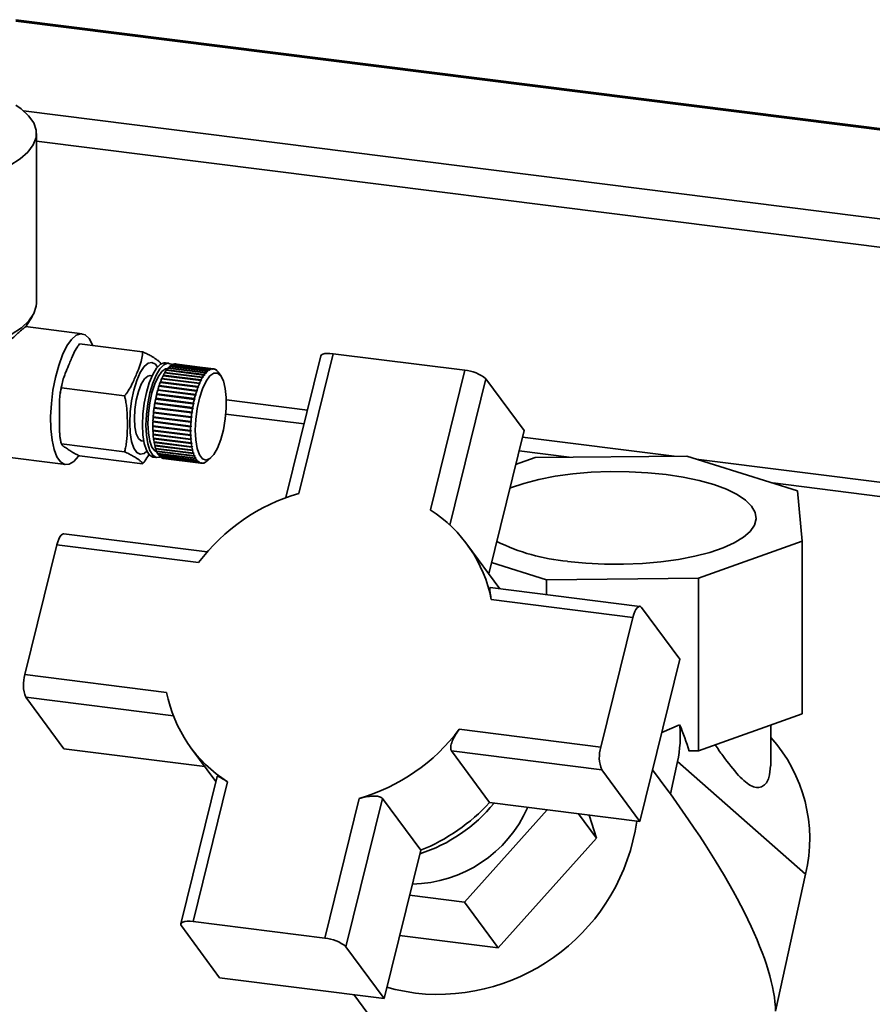
# Paper-space layout 'Blatt1' of a CAD drawing. Units: millimetres. Extents: x 0 to 5940, y 0 to 4200.
# Drawn here: x 4800 to 4897, y 2129 to 2241 of the extents above; entities that cross this region are included whole.
import ezdxf

# ---------------------------------------------------------------- set-up
doc = ezdxf.new("R2010")
doc.units = ezdxf.units.MM
doc.header["$LTSCALE"] = 10

psp = doc.layouts.new('Blatt1')

# ---------------------------------------------------------------- linework, layer by layer
at = {"color": 7, "linetype": 'Continuous', "lineweight": 35}
for p, q in [((5301.13, 2178.01), (4800.06, 2241.14)), ((4800.06, 2240.98), (5300.96, 2177.87)), ((4800.92, 2230.77), (5290.95, 2169.03)), ((4802.38, 2208.89), (4802.38, 2228.19)), ((4802.38, 2227.34), (5287.72, 2166.19)), ((4801.15, 2206.19), (4801.93, 2207.44)), ((4807.58, 2205.42), (4801.16, 2206.23)), ((4807.29, 2204.26), (4814.46, 2203.36)), ((4834.71, 2202.9), (4830.75, 2186.79)), ((4836.11, 2203.15), (4832.2, 2187.27)), ((4851.08, 2201.27), (4836.11, 2203.15)), ((4817.43, 2202.08), (4817.04, 2202.13)), ((4821.62, 2200.97), (4817.33, 2201.51)), ((4817.36, 2201.54), (4821.65, 2201)), ((4817.36, 2201.5), (4817.36, 2201.54)), ((4821.81, 2201.16), (4817.52, 2201.7)), ((4817.55, 2201.73), (4821.84, 2201.19)), ((4817.55, 2201.7), (4817.55, 2201.73)), ((4822, 2201.31), (4817.71, 2201.85)), ((4817.74, 2201.86), (4822.02, 2201.32)), ((4817.74, 2201.84), (4817.74, 2201.86)), ((4822.18, 2201.4), (4817.89, 2201.94)), ((4817.92, 2201.95), (4822.21, 2201.41)), ((4817.92, 2201.94), (4817.92, 2201.95)), ((4822.36, 2201.44), (4818.08, 2201.98)), ((4818.1, 2201.99), (4822.39, 2201.45)), ((4818.1, 2201.98), (4818.1, 2201.99)), ((4822.5, 2201.44), (4818.21, 2201.98)), ((4815.54, 2200.64), (4815.32, 2200.67)), ((4821.08, 2200.11), (4816.79, 2200.65)), ((4816.81, 2200.65), (4816.82, 2200.68)), ((4816.82, 2200.71), (4821.1, 2200.17)), ((4816.82, 2200.68), (4816.82, 2200.71)), ((4816.82, 2200.68), (4821.15, 2200.13)), ((4821.25, 2200.44), (4816.96, 2200.98)), ((4816.99, 2201.03), (4821.28, 2200.49)), ((4817, 2200.99), (4816.99, 2201.03)), ((4816.99, 2200.98), (4817, 2200.99)), ((4817, 2200.99), (4821.32, 2200.45)), ((4821.43, 2200.73), (4817.15, 2201.27)), ((4817.17, 2201.26), (4817.18, 2201.27)), ((4817.18, 2201.31), (4821.46, 2200.77)), ((4817.18, 2201.27), (4817.18, 2201.31)), ((4817.18, 2201.27), (4821.5, 2200.73)), ((4821.3, 2200.4), (4821.25, 2200.44)), ((4821.28, 2200.49), (4821.32, 2200.45)), ((4821.32, 2200.45), (4821.3, 2200.4)), ((4821.48, 2200.69), (4821.43, 2200.73)), ((4821.46, 2200.77), (4821.5, 2200.73)), ((4821.5, 2200.73), (4821.48, 2200.69)), ((4821.66, 2200.92), (4821.62, 2200.97)), ((4821.62, 2200.97), (4821.69, 2200.96)), ((4821.65, 2201), (4821.69, 2200.96)), ((4821.69, 2200.96), (4821.66, 2200.92)), ((4821.85, 2201.12), (4821.81, 2201.16)), ((4821.82, 2201.15), (4821.88, 2201.14)), ((4821.84, 2201.19), (4821.88, 2201.14)), ((4822.03, 2201.26), (4822, 2201.31)), ((4822.01, 2201.29), (4822.06, 2201.28)), ((4822.02, 2201.32), (4822.06, 2201.28)), ((4822.06, 2201.28), (4822.03, 2201.26)), ((4822.22, 2201.35), (4822.18, 2201.4)), ((4822.21, 2201.41), (4822.25, 2201.36)), ((4822.21, 2201.37), (4822.25, 2201.36)), ((4822.25, 2201.36), (4822.22, 2201.35)), ((4822.4, 2201.4), (4822.36, 2201.44)), ((4822.39, 2201.45), (4822.43, 2201.4)), ((4822.39, 2201.4), (4822.43, 2201.4)), ((4822.43, 2201.4), (4822.4, 2201.4)), ((4822.57, 2201.39), (4822.54, 2201.43)), ((4822.54, 2201.43), (4822.57, 2201.43)), ((4822.57, 2201.43), (4822.6, 2201.38)), ((4822.6, 2201.38), (4822.57, 2201.39)), ((4822.74, 2201.33), (4822.71, 2201.37)), ((4822.72, 2201.36), (4822.74, 2201.36)), ((4822.74, 2201.36), (4822.77, 2201.31)), ((4822.77, 2201.31), (4822.74, 2201.33)), ((4822.9, 2201.22), (4822.87, 2201.26)), ((4822.89, 2201.24), (4822.9, 2201.24)), ((4822.9, 2201.24), (4822.93, 2201.2)), ((4822.93, 2201.2), (4822.9, 2201.22)), ((4823.06, 2201.06), (4823.03, 2201.1)), ((4823.05, 2201.07), (4823.08, 2201.03)), ((4823.05, 2201.07), (4823.05, 2201.07)), ((4823.08, 2201.03), (4823.06, 2201.06)), ((4823.38, 2200.59), (4823.09, 2201.01)), ((4847.17, 2185.38), (4851.08, 2201.27)), ((4805.22, 2199.26), (4812.39, 2198.35)), ((4820.6, 2198.91), (4816.31, 2199.45)), ((4816.32, 2199.45), (4816.34, 2199.5)), ((4816.33, 2199.52), (4820.62, 2198.98)), ((4816.34, 2199.5), (4816.33, 2199.52)), ((4816.34, 2199.5), (4820.67, 2198.95)), ((4820.75, 2199.34), (4816.46, 2199.88)), ((4816.48, 2199.95), (4820.77, 2199.41)), ((4816.49, 2199.92), (4816.48, 2199.95)), ((4816.48, 2199.88), (4816.49, 2199.92)), ((4816.49, 2199.92), (4820.82, 2199.38)), ((4820.91, 2199.75), (4816.62, 2200.29)), ((4816.64, 2200.28), (4816.65, 2200.32)), ((4816.65, 2200.35), (4820.93, 2199.81)), ((4816.65, 2200.32), (4816.65, 2200.35)), ((4816.65, 2200.32), (4820.98, 2199.77)), ((4820.79, 2199.31), (4820.75, 2199.34)), ((4820.77, 2199.41), (4820.82, 2199.38)), ((4820.82, 2199.38), (4820.79, 2199.31)), ((4820.95, 2199.71), (4820.91, 2199.75)), ((4820.93, 2199.81), (4820.98, 2199.77)), ((4820.98, 2199.77), (4820.95, 2199.71)), ((4821.12, 2200.08), (4821.08, 2200.11)), ((4821.1, 2200.17), (4821.15, 2200.13)), ((4821.15, 2200.13), (4821.12, 2200.08)), ((4849.39, 2183.66), (4853.49, 2200.3)), ((4853.49, 2200.3), (4857.82, 2194.42)), ((4820.33, 2197.96), (4816.05, 2198.5)), ((4816.06, 2198.58), (4820.35, 2198.04)), ((4816.08, 2198.57), (4816.06, 2198.58)), ((4816.06, 2198.5), (4816.08, 2198.57)), ((4816.08, 2198.57), (4820.4, 2198.02)), ((4820.46, 2198.45), (4816.17, 2198.99)), ((4816.19, 2199.06), (4820.48, 2198.52)), ((4816.2, 2199.04), (4816.19, 2199.06)), ((4816.19, 2198.99), (4816.2, 2199.04)), ((4816.2, 2199.04), (4820.53, 2198.5)), ((4820.51, 2198.42), (4820.46, 2198.45)), ((4820.48, 2198.52), (4820.53, 2198.5)), ((4820.53, 2198.5), (4820.51, 2198.42)), ((4820.64, 2198.88), (4820.6, 2198.91)), ((4820.62, 2198.98), (4820.67, 2198.95)), ((4820.67, 2198.95), (4820.64, 2198.88)), ((4815.77, 2197.04), (4820.06, 2196.5)), ((4815.78, 2197.04), (4815.77, 2197.04)), ((4815.77, 2196.96), (4815.78, 2197.04)), ((4815.78, 2197.04), (4820.11, 2196.49)), ((4820.13, 2196.94), (4815.84, 2197.48)), ((4815.85, 2197.57), (4820.14, 2197.03)), ((4815.87, 2197.56), (4815.85, 2197.57)), ((4815.85, 2197.48), (4815.87, 2197.56)), ((4815.87, 2197.56), (4820.19, 2197.01)), ((4820.22, 2197.46), (4815.93, 2198)), ((4815.95, 2198.08), (4820.24, 2197.54)), ((4815.96, 2198.07), (4815.95, 2198.08)), ((4815.95, 2198), (4815.96, 2198.07)), ((4815.96, 2198.07), (4820.29, 2197.52)), ((4820.14, 2197.03), (4820.19, 2197.01)), ((4820.19, 2197.01), (4820.18, 2196.93)), ((4820.27, 2197.44), (4820.22, 2197.46)), ((4820.24, 2197.54), (4820.29, 2197.52)), ((4820.29, 2197.52), (4820.27, 2197.44)), ((4820.38, 2197.94), (4820.33, 2197.96)), ((4820.35, 2198.04), (4820.4, 2198.02)), ((4820.4, 2198.02), (4820.38, 2197.94)), ((4823.98, 2197.91), (4833.2, 2196.74)), ((4819.94, 2195.37), (4815.65, 2195.91)), ((4815.65, 2195.91), (4815.67, 2195.91)), ((4815.66, 2195.99), (4819.95, 2195.45)), ((4815.67, 2195.91), (4815.67, 2195.99)), ((4815.67, 2195.91), (4819.99, 2195.37)), ((4819.99, 2195.89), (4815.7, 2196.43)), ((4815.7, 2196.43), (4815.71, 2196.43)), ((4815.71, 2196.52), (4819.99, 2195.98)), ((4815.71, 2196.43), (4815.72, 2196.51)), ((4815.71, 2196.43), (4820.04, 2195.89)), ((4820.05, 2196.42), (4815.76, 2196.96)), ((4819.99, 2195.98), (4820.05, 2195.97)), ((4820.04, 2195.89), (4819.99, 2195.89)), ((4820.05, 2195.97), (4820.04, 2195.89)), ((4820.1, 2196.41), (4820.05, 2196.42)), ((4820.06, 2196.5), (4820.11, 2196.49)), ((4820.11, 2196.49), (4820.1, 2196.41)), ((4820.18, 2196.93), (4820.13, 2196.94)), ((4823.92, 2196.28), (4832.81, 2195.17)), ((4815.62, 2194.96), (4819.91, 2194.42)), ((4815.62, 2194.88), (4815.63, 2194.89)), ((4819.91, 2194.34), (4815.62, 2194.88)), ((4815.63, 2195.47), (4819.92, 2194.93)), ((4815.63, 2195.39), (4815.64, 2195.4)), ((4819.91, 2194.85), (4815.63, 2195.39)), ((4815.63, 2194.89), (4815.63, 2194.96)), ((4815.63, 2194.89), (4819.96, 2194.35)), ((4815.64, 2195.4), (4815.64, 2195.47)), ((4815.64, 2195.4), (4819.97, 2194.85)), ((4819.97, 2194.85), (4819.91, 2194.85)), ((4819.92, 2194.93), (4819.97, 2194.93)), ((4819.99, 2195.37), (4819.94, 2195.37)), ((4819.95, 2195.45), (4820, 2195.45)), ((4819.97, 2194.93), (4819.97, 2194.85)), ((4820, 2195.45), (4819.99, 2195.37)), ((4815.63, 2194.46), (4819.91, 2193.92)), ((4815.63, 2194.39), (4815.65, 2194.41)), ((4819.92, 2193.85), (4815.63, 2194.39)), ((4815.65, 2194.41), (4815.64, 2194.46)), ((4815.65, 2194.41), (4819.97, 2193.86)), ((4815.65, 2193.99), (4819.94, 2193.45)), ((4815.66, 2193.92), (4815.67, 2193.94)), ((4819.95, 2193.38), (4815.66, 2193.92)), ((4815.67, 2193.94), (4815.67, 2193.99)), ((4815.67, 2193.94), (4820, 2193.39)), ((4819.91, 2194.42), (4819.96, 2194.43)), ((4819.96, 2194.35), (4819.91, 2194.34)), ((4819.91, 2193.92), (4819.97, 2193.94)), ((4819.97, 2193.86), (4819.92, 2193.85)), ((4819.97, 2193.94), (4819.97, 2193.86)), ((4853.81, 2178.13), (4857.82, 2194.42)), ((4857.64, 2193.67), (4874.88, 2191.49)), ((4805.22, 2192.89), (4812.39, 2191.99)), ((4814.38, 2193.23), (4814.6, 2193.2)), ((4815.7, 2193.54), (4819.99, 2193)), ((4815.71, 2193.48), (4815.72, 2193.5)), ((4819.99, 2192.94), (4815.71, 2193.48)), ((4815.72, 2193.5), (4815.72, 2193.54)), ((4815.72, 2193.5), (4820.05, 2192.95)), ((4815.76, 2193.12), (4820.05, 2192.58)), ((4815.77, 2193.06), (4815.78, 2193.09)), ((4820.06, 2192.52), (4815.77, 2193.06)), ((4815.78, 2193.09), (4815.78, 2193.12)), ((4815.78, 2193.09), (4820.11, 2192.54)), ((4815.84, 2192.74), (4820.13, 2192.2)), ((4815.85, 2192.68), (4815.87, 2192.71)), ((4820.14, 2192.14), (4815.85, 2192.68)), ((4815.87, 2192.71), (4815.86, 2192.74)), ((4815.87, 2192.71), (4820.19, 2192.17)), ((4819.94, 2193.45), (4819.99, 2193.47)), ((4820, 2193.39), (4819.95, 2193.38)), ((4819.99, 2193.47), (4820, 2193.39)), ((4819.99, 2193), (4820.04, 2193.02)), ((4820.05, 2192.95), (4819.99, 2192.94)), ((4820.04, 2193.02), (4820.05, 2192.95)), ((4820.05, 2192.58), (4820.1, 2192.61)), ((4820.11, 2192.54), (4820.06, 2192.52)), ((4820.1, 2192.61), (4820.11, 2192.54)), ((4796.88, 2191.65), (4805.71, 2190.54)), ((4807.29, 2191.54), (4814.46, 2190.63)), ((4815.93, 2192.39), (4820.22, 2191.85)), ((4815.95, 2192.34), (4815.96, 2192.37)), ((4820.24, 2191.8), (4815.95, 2192.34)), ((4815.96, 2192.37), (4815.96, 2192.39)), ((4815.96, 2192.37), (4820.29, 2191.83)), ((4816.05, 2192.08), (4820.33, 2191.54)), ((4816.06, 2192.04), (4816.08, 2192.08)), ((4820.35, 2191.5), (4816.06, 2192.04)), ((4816.08, 2192.08), (4816.07, 2192.08)), ((4816.08, 2192.08), (4820.4, 2191.53)), ((4816.17, 2191.82), (4820.46, 2191.28)), ((4816.19, 2191.78), (4816.2, 2191.82)), ((4820.48, 2191.24), (4816.19, 2191.78)), ((4816.31, 2191.6), (4820.6, 2191.06)), ((4816.33, 2191.57), (4816.34, 2191.6)), ((4820.62, 2191.03), (4816.33, 2191.57)), ((4816.46, 2191.43), (4820.75, 2190.89)), ((4816.48, 2191.41), (4816.49, 2191.43)), ((4820.77, 2190.87), (4816.48, 2191.41)), ((4820.13, 2192.2), (4820.18, 2192.22)), ((4820.19, 2192.17), (4820.14, 2192.14)), ((4820.18, 2192.22), (4820.19, 2192.17)), ((4820.22, 2191.85), (4820.27, 2191.88)), ((4820.29, 2191.83), (4820.24, 2191.8)), ((4820.27, 2191.88), (4820.29, 2191.83)), ((4820.33, 2191.54), (4820.38, 2191.57)), ((4820.4, 2191.53), (4820.35, 2191.5)), ((4820.38, 2191.57), (4820.4, 2191.53)), ((4857.25, 2192.09), (4862.94, 2191.37)), ((4876.34, 2191.51), (4859.09, 2191.33)), ((4888.92, 2187.57), (4876.34, 2191.51)), ((4815.69, 2191.38), (4816.08, 2191.33)), ((4816.62, 2191.31), (4820.91, 2190.77)), ((4816.65, 2191.3), (4816.65, 2191.31)), ((4820.93, 2190.76), (4816.65, 2191.3)), ((4816.79, 2191.25), (4821.08, 2190.71)), ((4821.1, 2190.7), (4816.82, 2191.24)), ((4816.82, 2191.24), (4816.82, 2191.24)), ((4816.86, 2191.23), (4821.15, 2190.69)), ((4820.46, 2191.28), (4820.51, 2191.31)), ((4820.46, 2191.28), (4820.53, 2191.28)), ((4820.53, 2191.28), (4820.48, 2191.24)), ((4820.51, 2191.31), (4820.53, 2191.28)), ((4820.6, 2191.06), (4820.64, 2191.1)), ((4820.61, 2191.07), (4820.67, 2191.07)), ((4820.67, 2191.07), (4820.62, 2191.03)), ((4820.64, 2191.1), (4820.67, 2191.07)), ((4820.75, 2190.89), (4820.79, 2190.93)), ((4820.82, 2190.91), (4820.77, 2190.87)), ((4820.77, 2190.91), (4820.82, 2190.91)), ((4820.79, 2190.93), (4820.82, 2190.91)), ((4820.91, 2190.77), (4820.95, 2190.81)), ((4820.98, 2190.8), (4820.93, 2190.76)), ((4820.94, 2190.8), (4820.98, 2190.8)), ((4820.95, 2190.81), (4820.98, 2190.8)), ((4821.08, 2190.71), (4821.12, 2190.74)), ((4821.15, 2190.74), (4821.1, 2190.7)), ((4821.12, 2190.74), (4821.15, 2190.74)), ((4821.12, 2190.74), (4821.15, 2190.74)), ((4821.25, 2190.69), (4821.3, 2190.73)), ((4821.28, 2190.69), (4821.26, 2190.69)), ((4821.32, 2190.73), (4821.28, 2190.69)), ((4821.3, 2190.73), (4821.32, 2190.73)), ((4821.43, 2190.72), (4821.48, 2190.76)), ((4821.46, 2190.73), (4821.45, 2190.74)), ((4821.5, 2190.77), (4821.46, 2190.73)), ((4821.48, 2190.76), (4821.5, 2190.77)), ((4821.62, 2190.81), (4821.66, 2190.85)), ((4821.65, 2190.83), (4821.64, 2190.83)), ((4821.69, 2190.86), (4821.65, 2190.83)), ((4821.66, 2190.85), (4821.69, 2190.86)), ((4821.81, 2190.95), (4821.85, 2190.98)), ((4821.85, 2190.98), (4821.84, 2190.98)), ((4821.86, 2191), (4822.21, 2191.3)), ((4859.09, 2191.33), (4856.87, 2190.54)), ((4877.41, 2191.17), (5261.22, 2142.82)), ((4886.11, 2188.45), (5259.6, 2141.39)), ((4889.46, 2181.82), (4888.92, 2187.57)), ((4821.81, 2180.62), (4805.51, 2182.67)), ((4804.72, 2181.42), (4801.08, 2166.66)), ((4820.82, 2179.4), (4804.72, 2181.42)), ((4855.07, 2176.43), (4851.33, 2181.49)), ((4877.65, 2177.63), (4889.46, 2181.82)), ((4889.46, 2162.18), (4889.46, 2181.82)), ((4860.39, 2177.45), (4854.13, 2179.41)), ((4877.65, 2177.63), (4860.39, 2177.45)), ((4860.39, 2175.76), (4860.39, 2177.45)), ((4877.65, 2157.98), (4877.65, 2177.63)), ((4870.99, 2174.42), (4853.99, 2176.57)), ((4870.2, 2173.17), (4854.09, 2175.2)), ((4875.53, 2168.41), (4871.19, 2174.29)), ((4866.56, 2158.41), (4870.2, 2173.17)), ((4870.98, 2149.96), (4875.53, 2168.41)), ((4801.08, 2166.66), (4817.19, 2164.63)), ((4805.5, 2158.21), (4801.17, 2164.08)), ((4801.17, 2164.08), (4817.96, 2161.97)), ((4877.65, 2157.98), (4889.46, 2162.18)), ((4850.46, 2160.44), (4866.56, 2158.41)), ((4873.47, 2160.06), (4875.51, 2160.96)), ((4885.87, 2156.27), (4885.87, 2160.9)), ((4805.5, 2158.21), (4821.54, 2156.19)), ((4819.95, 2158.34), (4822.79, 2154.49)), ((4849.57, 2157.98), (4866.65, 2155.83)), ((4853.9, 2152.11), (4849.57, 2157.98)), ((4876.59, 2157.97), (4877.65, 2157.98)), ((4875.26, 2156.77), (4874.46, 2153.08)), ((4889.82, 2143.98), (4875.26, 2156.77)), ((4866.65, 2155.83), (4870.98, 2149.96)), ((4874.18, 2153.46), (4872.43, 2155.84)), ((4822.93, 2155.08), (4818.8, 2138.31)), ((4824.12, 2154.45), (4820.2, 2138.57)), ((4874.46, 2153.08), (4874.18, 2153.46)), ((4835.17, 2136.68), (4839.08, 2152.57)), ((4837.58, 2135.71), (4841.73, 2152.56)), ((4841.73, 2152.56), (4846.07, 2146.68)), ((4860.46, 2151.28), (4851.04, 2140.78)), ((4853.9, 2152.11), (4870.98, 2149.96)), ((4864, 2150.84), (4866.06, 2148.05)), ((4866.06, 2148.05), (4865.23, 2150.68)), ((4854.87, 2135.58), (4866.06, 2148.05)), ((4841.92, 2129.84), (4846.07, 2146.68)), ((4889.82, 2143.98), (4886.41, 2128.38)), ((4851.04, 2140.78), (4844.81, 2141.57)), ((4851.04, 2140.78), (4854.87, 2135.58)), ((4818.87, 2138.07), (4823.21, 2132.19)), ((4820.2, 2138.57), (4835.17, 2136.68)), ((4843.68, 2136.99), (4854.87, 2135.58)), ((4841.92, 2129.84), (4837.58, 2135.71)), ((4823.21, 2132.19), (4841.92, 2129.84)), ((4838.48, 2130.27), (4841.51, 2126.17))]:
    psp.add_line(p, q, dxfattribs=at)
at = {"color": 7, "linetype": 'Continuous', "lineweight": 35, "flags": 128}
for points in [[(4799.37, 2224.55), (4800.53, 2225.3), (4801.42, 2226.08), (4802.02, 2226.9), (4802.34, 2227.73), (4802.35, 2228.57), (4802.07, 2229.4), (4801.49, 2230.22), (4800.63, 2231.01), (4800.06, 2231.41)], [(4782.54, 2201.82), (4783.06, 2201.84), (4785.57, 2201.96), (4788.02, 2202.19), (4790.37, 2202.51), (4792.58, 2202.92), (4794.63, 2203.42), (4796.49, 2204), (4798.14, 2204.64), (4799.53, 2205.35), (4800.67, 2206.1), (4801.53, 2206.9), (4802.09, 2207.73), (4802.36, 2208.57), (4802.38, 2208.89)], [(4807.16, 2191.49), (4806.64, 2190.91), (4806.11, 2190.58), (4805.6, 2190.56), (4805.13, 2190.84), (4804.72, 2191.41), (4804.39, 2192.25), (4804.16, 2193.33), (4804.02, 2194.6), (4804, 2196), (4804.08, 2197.49), (4804.26, 2198.99), (4804.55, 2200.46), (4804.92, 2201.82), (4805.36, 2203.03), (4805.85, 2204.03), (4806.38, 2204.78), (4806.91, 2205.25), (4807.44, 2205.43), (4807.93, 2205.3), (4808.37, 2204.87), (4808.74, 2204.16), (4808.77, 2204.08)], [(4834.71, 2202.9), (4834.72, 2202.92), (4834.8, 2203.02), (4834.95, 2203.11), (4835.16, 2203.16), (4835.44, 2203.19), (4835.76, 2203.19), (4836.11, 2203.15)], [(4812.99, 2195.3), (4813.04, 2196.54), (4813.2, 2197.8), (4813.46, 2199.01), (4813.79, 2200.1), (4814.19, 2201.01), (4814.63, 2201.68), (4815.08, 2202.07), (4815.51, 2202.17), (4815.91, 2201.97), (4816.15, 2201.64)], [(4814.45, 2195.07), (4814.5, 2196.29), (4814.65, 2197.54), (4814.9, 2198.74), (4815.22, 2199.84), (4815.61, 2200.78), (4816.03, 2201.49), (4816.48, 2201.95), (4816.91, 2202.13), (4817.04, 2202.13)], [(4814.84, 2195.02), (4814.89, 2196.24), (4815.04, 2197.49), (4815.29, 2198.69), (4815.61, 2199.79), (4816, 2200.73), (4816.42, 2201.44), (4816.87, 2201.9), (4817.3, 2202.08), (4817.71, 2201.97), (4817.81, 2201.9)], [(4813.53, 2195.78), (4813.58, 2196.82), (4813.74, 2197.87), (4813.98, 2198.85), (4814.3, 2199.68), (4814.66, 2200.28), (4815.04, 2200.61), (4815.32, 2200.67)], [(4815.06, 2195.21), (4815.11, 2196.38), (4815.27, 2197.57), (4815.52, 2198.71), (4815.85, 2199.72), (4816.23, 2200.54), (4816.65, 2201.12), (4817.07, 2201.42), (4817.3, 2201.46)], [(4820.44, 2194.46), (4820.5, 2195.68), (4820.66, 2196.92), (4820.92, 2198.11), (4821.26, 2199.16), (4821.67, 2200.02), (4822.1, 2200.63), (4822.54, 2200.94), (4822.96, 2200.95), (4823.34, 2200.64), (4823.64, 2200.05), (4823.86, 2199.2), (4823.97, 2198.16), (4823.97, 2196.97), (4823.86, 2195.73), (4823.64, 2194.51), (4823.34, 2193.38), (4822.96, 2192.42), (4822.54, 2191.68), (4822.1, 2191.22), (4821.67, 2191.05), (4821.26, 2191.2), (4820.92, 2191.66), (4820.66, 2192.38), (4820.5, 2193.34), (4820.44, 2194.46)], [(4814.95, 2192.07), (4814.63, 2191.82), (4814.19, 2191.72), (4813.79, 2191.92), (4813.46, 2192.42), (4813.2, 2193.18), (4813.04, 2194.16), (4812.99, 2195.3)], [(4814.38, 2193.23), (4814.3, 2193.24), (4813.98, 2193.51), (4813.74, 2194.05), (4813.58, 2194.83), (4813.53, 2195.78)], [(4815.69, 2191.38), (4815.61, 2191.4), (4815.22, 2191.65), (4814.9, 2192.18), (4814.65, 2192.95), (4814.5, 2193.93), (4814.45, 2195.07)], [(4816.51, 2191.43), (4816.42, 2191.38), (4816, 2191.35), (4815.61, 2191.6), (4815.29, 2192.13), (4815.04, 2192.9), (4814.89, 2193.88), (4814.84, 2195.02)], [(4816.1, 2191.96), (4815.85, 2192.09), (4815.52, 2192.52), (4815.27, 2193.22), (4815.11, 2194.14), (4815.06, 2195.21)], [(4856.21, 2187.86), (4856.29, 2187.89), (4857.79, 2188.41), (4859.5, 2188.85), (4861.36, 2189.21), (4863.36, 2189.48), (4865.45, 2189.67), (4867.6, 2189.75), (4869.76, 2189.73), (4871.9, 2189.62), (4873.97, 2189.41), (4875.93, 2189.11), (4877.75, 2188.73), (4879.4, 2188.26), (4880.85, 2187.73), (4882.06, 2187.13), (4883.01, 2186.48), (4883.7, 2185.8), (4884.09, 2185.09), (4884.2, 2184.37), (4884.01, 2183.66), (4883.53, 2182.95), (4882.76, 2182.28), (4881.73, 2181.65), (4880.45, 2181.07), (4878.94, 2180.55), (4877.24, 2180.11), (4875.37, 2179.74), (4873.37, 2179.47), (4871.28, 2179.29), (4869.13, 2179.21), (4866.97, 2179.22), (4864.84, 2179.33), (4862.77, 2179.54), (4862.77, 2179.54)], [(4804.72, 2181.42), (4804.82, 2181.77), (4804.93, 2182.07), (4805.06, 2182.33), (4805.2, 2182.51), (4805.34, 2182.63), (4805.47, 2182.68), (4805.51, 2182.67)], [(4870.2, 2173.17), (4870.3, 2173.52), (4870.41, 2173.83), (4870.54, 2174.08), (4870.68, 2174.26), (4870.82, 2174.38), (4870.95, 2174.43), (4871.08, 2174.39), (4871.19, 2174.29)], [(4820.2, 2138.57), (4819.85, 2138.6), (4819.53, 2138.6), (4819.26, 2138.58), (4819.04, 2138.52), (4818.89, 2138.44), (4818.81, 2138.33), (4818.8, 2138.21), (4818.87, 2138.07)], [(4845.48, 2130.42), (4843.17, 2130.86), (4842.23, 2131.12)]]:
    psp.add_lwpolyline(points, dxfattribs=at)
at = {"color": 7, "linetype": 'Continuous', "lineweight": 35}
for centre, radius, start, end in [((4819.59, 2199.58), 2.97, 139.4894, 144.4036), ((4818.91, 2200.17), 2.06, 132.2372, 138.4984), ((4818.47, 2200.67), 1.4, 122.8484, 130.9582), ((4818.23, 2201.05), 0.957, 110.7104, 121.162), ((4818.15, 2201.28), 0.703, 95.6563, 108.4966), ((4818.14, 2201.38), 0.609, 82.8467, 92.9354), ((4823.07, 2197.53), 7.01, 153.6019, 156.3704), ((4821.7, 2198.23), 5.48, 149.7926, 153.0582), ((4820.52, 2198.92), 4.11, 145.1929, 149.146), ((4825.98, 2197.69), 5.48, 149.7926, 153.0582), ((4824.81, 2198.38), 4.11, 145.1929, 149.146), ((4823.88, 2199.04), 2.97, 139.4894, 144.4036), ((4823.19, 2199.63), 2.06, 132.2372, 138.4984), ((4822.75, 2200.13), 1.4, 122.8484, 130.9582), ((4822.52, 2200.51), 0.957, 110.7104, 121.162), ((4822.43, 2200.74), 0.703, 95.6563, 108.4966), ((4822.42, 2200.84), 0.607, 78.7832, 92.954), ((4822.41, 2200.8), 0.651, 62.4706, 75.9837), ((4822.32, 2200.63), 0.845, 48.7036, 60.0592), ((4822.07, 2200.35), 1.22, 37.9275, 46.8372), ((4821.75, 2200.11), 1.61, 34.2089, 36.6843), ((4850.81, 2197.12), 4.16, 49.8806, 86.3103), ((4827.69, 2195.79), 11.96, 162.1663, 164.1058), ((4826.15, 2196.29), 10.34, 159.6571, 161.7941), ((4824.58, 2196.88), 8.66, 156.839, 159.2439), ((4830.44, 2195.75), 10.34, 159.6571, 161.7941), ((4828.87, 2196.34), 8.66, 156.839, 159.2439), ((4827.36, 2196.99), 7.01, 153.6019, 156.3704), ((4830.3, 2195.1), 14.65, 166.5633, 168.2572), ((4829.1, 2195.39), 13.43, 164.4477, 166.2432), ((4833.39, 2194.85), 13.43, 164.4477, 166.2432), ((4831.98, 2195.25), 11.96, 162.1663, 164.1058), ((4831.72, 2194.82), 16.1, 170.4851, 172.0757), ((4831.19, 2194.91), 15.56, 168.5622, 170.1893), ((4835.48, 2194.37), 15.56, 168.5622, 170.1893), ((4834.58, 2194.56), 14.65, 166.5633, 168.2572), ((4830.89, 2194.88), 15.27, 176.1409, 177.7886), ((4831.57, 2194.83), 15.95, 174.2419, 175.8425), ((4831.85, 2194.8), 16.24, 172.3674, 173.9493), ((4835.86, 2194.29), 15.95, 174.2419, 175.8425), ((4836.14, 2194.26), 16.24, 172.3674, 173.9493), ((4836.01, 2194.28), 16.1, 170.4851, 172.0757), ((4829.86, 2194.91), 14.24, 178.0983, 179.8246), ((4828.54, 2194.91), 12.92, 180.1517, 181.994), ((4834.15, 2194.37), 14.24, 178.0983, 179.8246), ((4835.18, 2194.34), 15.27, 176.1409, 177.7886), ((4827.01, 2194.85), 11.39, 182.3457, 184.3498), ((4825.36, 2194.72), 9.74, 184.7353, 186.96), ((4832.83, 2194.37), 12.92, 180.1517, 181.994), ((4831.3, 2194.31), 11.39, 182.3457, 184.3498), ((4823.7, 2194.51), 8.06, 187.3913, 189.9151), ((4822.11, 2194.23), 6.44, 190.4082, 193.3386), ((4820.67, 2193.88), 4.96, 193.9158, 197.4044), ((4829.65, 2194.18), 9.74, 184.7353, 186.96), ((4827.99, 2193.97), 8.06, 187.3913, 189.9151), ((4826.39, 2193.69), 6.44, 190.4082, 193.3386), ((4819.44, 2193.48), 3.67, 198.0972, 202.361), ((4818.46, 2193.07), 2.61, 203.2153, 208.5655), ((4817.75, 2192.67), 1.8, 209.6489, 216.5165), ((4817.29, 2192.32), 1.22, 217.9275, 226.8372), ((4817.04, 2192.05), 0.845, 228.7036, 240.0592), ((4824.95, 2193.33), 4.96, 193.9158, 197.4044), ((4823.73, 2192.94), 3.67, 198.0972, 202.361), ((4822.75, 2192.53), 2.61, 203.2153, 208.5655), ((4816.95, 2191.88), 0.651, 242.4706, 255.9837), ((4816.93, 2191.83), 0.603, 258.7586, 262.8181), ((4822.04, 2192.13), 1.8, 209.6489, 216.5165), ((4821.58, 2191.78), 1.22, 217.9275, 226.8372), ((4821.33, 2191.51), 0.845, 228.7036, 240.0592), ((4821.23, 2191.34), 0.651, 242.4706, 255.9837), ((4821.22, 2191.3), 0.607, 258.7832, 272.954), ((4821.21, 2191.39), 0.703, 275.6563, 288.4966), ((4821.12, 2191.63), 0.957, 290.7104, 301.162), ((4820.89, 2192.01), 1.4, 302.8484, 310.9582), ((4838.24, 2166.39), 21.73, 106.1336, 143.2486), ((4838.78, 2172.23), 15.6, 10.9928, 57.4844), ((4864.73, 2201.99), 22.53, 243.6053, 265.0007), ((4804.72, 2165.49), 3.82, 162.1713, 201.6988), ((4832.5, 2167.61), 15.6, 190.9928, 237.4844), ((4833.04, 2173.45), 21.73, 286.1336, 323.2486), ((4862.25, 2159.65), 13.33, 347.5063, 5.6349), ((4873.1, 2147.99), 17.2, 346.5016, 42.0649), ((4870.2, 2157.24), 3.82, 162.1713, 201.6988), ((4844.88, 2157.41), 14.58, 270.9294, 336.367), ((4840.55, 2163.27), 17.83, 287.6716, 321.0136), ((4837.86, 2166.91), 21.83, 292.0785, 317.3037), ((4847.96, 2153.19), 22.9, 263.7965, 351.9898), ((4834.9, 2132.53), 4.16, 49.8806, 86.3103)]:
    psp.add_arc(centre, radius, start, end, dxfattribs=at)
for centre, major_axis, ratio, start_param, end_param in [((4861.97, 2156.32), (-9.27, 17.2), 0.727961, 4.427815, 4.592094), ((4833.6, 2172.69), (51.44, -48.62), 0.24633, 0.235816, 0.914966)]:
    psp.add_ellipse(centre, major_axis=major_axis, ratio=ratio, start_param=start_param, end_param=end_param, dxfattribs=at)
for points, knots in [([(4801.16, 2206.23), (4801.15, 2206.22), (4801.11, 2206.2), (4800.92, 2206.04), (4800.6, 2205.77), (4800.19, 2205.39), (4799.68, 2204.94), (4799.07, 2204.37), (4798.31, 2203.67), (4797.54, 2202.93), (4796.85, 2202.26), (4796.26, 2201.68), (4795.67, 2201.08), (4794.98, 2200.37), (4794.22, 2199.56), (4793.7, 2198.94), (4793.43, 2198.63)], [0, 0, 0, 0, 0.067063, 0.137665, 0.206439, 0.277499, 0.342172, 0.408419, 0.496036, 0.586177, 0.644207, 0.702679, 0.762395, 0.822482, 0.910708, 1, 1, 1, 1]), ([(4807.29, 2204.26), (4807.2, 2204.15), (4806.92, 2203.78), (4806.64, 2203.23), (4806.36, 2202.61), (4806.09, 2201.95), (4805.81, 2201.28), (4805.53, 2200.57), (4805.31, 2199.94), (4805.25, 2199.48), (4805.22, 2199.26)], [0, 0, 0, 0, 0.071851, 0.2365, 0.32901, 0.446673, 0.627841, 0.727159, 0.871095, 1, 1, 1, 1]), ([(4812.39, 2198.35), (4812.47, 2198.44), (4812.71, 2198.74), (4813.07, 2199.32), (4813.42, 2200.02), (4813.72, 2200.71), (4814.01, 2201.44), (4814.28, 2202.21), (4814.43, 2202.88), (4814.45, 2203.25), (4814.46, 2203.36)], [0, 0, 0, 0, 0.058511, 0.19151, 0.355991, 0.47679, 0.606443, 0.785739, 0.933642, 1, 1, 1, 1]), ([(4814.46, 2203.36), (4814.53, 2203.33), (4814.77, 2203.23), (4815.13, 2203.05), (4815.49, 2202.86), (4815.79, 2202.66), (4816.08, 2202.47), (4816.35, 2202.27), (4816.5, 2202.1), (4816.52, 2202.02), (4816.53, 2202)], [0, 0, 0, 0, 0.058511, 0.19151, 0.355991, 0.47679, 0.606443, 0.785739, 0.933642, 1, 1, 1, 1]), ([(4805.22, 2199.26), (4805.21, 2199.21), (4805.18, 2199.13), (4805.14, 2198.95), (4805.1, 2198.73), (4805.06, 2198.45), (4805.03, 2198.17), (4805.01, 2197.89), (4805, 2197.6), (4804.99, 2197.31), (4804.99, 2196.97), (4804.99, 2196.56), (4804.99, 2196.13), (4804.99, 2195.71), (4804.99, 2195.31), (4804.99, 2194.91), (4805, 2194.58), (4805.01, 2194.31), (4805.03, 2194.11), (4805.04, 2193.91), (4805.06, 2193.71), (4805.09, 2193.5), (4805.12, 2193.3), (4805.17, 2193.1), (4805.2, 2192.96), (4805.22, 2192.89)], [0, 0, 0, 0, 0.021854, 0.043733, 0.087627, 0.131887, 0.176224, 0.221227, 0.26626, 0.311343, 0.356434, 0.428215, 0.499998, 0.562137, 0.624275, 0.68642, 0.748578, 0.779787, 0.811003, 0.842255, 0.873525, 0.905034, 0.936577, 0.968257, 1, 1, 1, 1]), ([(4805.3, 2199.78), (4805.24, 2199.48), (4805.15, 2199.1), (4805.1, 2198.7), (4805.09, 2198.61)], [0, 0, 0, 0, 0.789052, 1, 1, 1, 1]), ([(4812.39, 2191.99), (4812.44, 2192.14), (4812.51, 2192.39), (4812.58, 2192.75), (4812.64, 2193.19), (4812.69, 2193.76), (4812.72, 2194.44), (4812.73, 2195.1), (4812.72, 2195.74), (4812.7, 2196.36), (4812.66, 2196.98), (4812.58, 2197.52), (4812.5, 2197.98), (4812.43, 2198.23), (4812.39, 2198.35)], [0, 0, 0, 0, 0.072738, 0.125585, 0.178541, 0.28497, 0.392419, 0.499999, 0.595487, 0.691042, 0.786982, 0.883211, 0.941504, 1, 1, 1, 1]), ([(4805.22, 2192.89), (4805.23, 2192.87), (4805.27, 2192.78), (4805.45, 2192.63), (4805.69, 2192.47), (4805.96, 2192.29), (4806.23, 2192.11), (4806.54, 2191.91), (4806.83, 2191.74), (4807.14, 2191.6), (4807.29, 2191.54)], [0, 0, 0, 0, 0.071851, 0.2365, 0.32901, 0.446673, 0.627841, 0.727159, 0.871095, 1, 1, 1, 1]), ([(4814.46, 2190.63), (4814.46, 2190.65), (4814.44, 2190.72), (4814.31, 2190.87), (4814.08, 2191.05), (4813.81, 2191.24), (4813.5, 2191.44), (4813.13, 2191.65), (4812.74, 2191.85), (4812.48, 2191.96), (4812.39, 2191.99)], [0, 0, 0, 0, 0.058511, 0.19151, 0.355991, 0.47679, 0.606443, 0.785739, 0.933642, 1, 1, 1, 1]), ([(4815.22, 2191.78), (4815.2, 2191.74), (4815.06, 2191.45), (4814.81, 2191.07), (4814.54, 2190.73), (4814.46, 2190.63)], [0, 0, 0, 0, 0.101813, 0.721823, 1, 1, 1, 1]), ([(4854.09, 2175.2), (4854.05, 2175.44), (4853.96, 2175.9), (4853.91, 2176.36), (4853.91, 2176.59), (4853.97, 2176.55), (4853.98, 2176.54)], [0, 0, 0, 0, 0.307971, 0.616056, 0.916489, 1, 1, 1, 1]), ([(4850.46, 2160.44), (4850.3, 2160.22), (4849.99, 2159.77), (4849.64, 2159.07), (4849.46, 2158.47), (4849.48, 2158.13), (4849.55, 2158.01), (4849.57, 2157.98)], [0, 0, 0, 0, 0.245136, 0.490363, 0.729499, 0.940701, 1, 1, 1, 1]), ([(4885.83, 2156.27), (4885.81, 2155.81), (4885.76, 2154.82), (4885.13, 2153.98), (4884.4, 2153.77), (4883.73, 2153.92), (4882.99, 2154.41), (4881.88, 2155.5), (4880.76, 2156.96), (4879.84, 2158.25), (4879.55, 2158.66)], [0, 0, 0, 0, 0.147016, 0.313685, 0.396592, 0.482766, 0.577005, 0.673853, 0.895748, 1, 1, 1, 1]), ([(4824.12, 2154.45), (4823.92, 2154.58), (4823.52, 2154.83), (4823.13, 2155.06), (4822.93, 2155.15), (4822.95, 2155.08), (4822.96, 2155.07)], [0, 0, 0, 0, 0.313149, 0.626415, 0.931901, 1, 1, 1, 1]), ([(4839.08, 2152.57), (4839.35, 2152.63), (4839.88, 2152.77), (4840.66, 2152.86), (4841.3, 2152.82), (4841.62, 2152.69), (4841.71, 2152.58), (4841.73, 2152.56)], [0, 0, 0, 0, 0.245136, 0.490363, 0.729499, 0.940701, 1, 1, 1, 1])]:
    psp.add_open_spline(points, degree=3, knots=knots, dxfattribs=at)
for points in [[(4821.88, 2201.14), (4821.87, 2201.14), (4821.86, 2201.13), (4821.85, 2201.12), (4821.85, 2201.12)], [(4819.96, 2194.43), (4819.96, 2194.41), (4819.96, 2194.39), (4819.96, 2194.36), (4819.96, 2194.35)], [(4821.85, 2190.98), (4821.85, 2190.99), (4821.86, 2191), (4821.87, 2191), (4821.88, 2191.01)]]:
    psp.add_open_spline(points, degree=3, dxfattribs=at)

doc.saveas('drawing.dxf')
